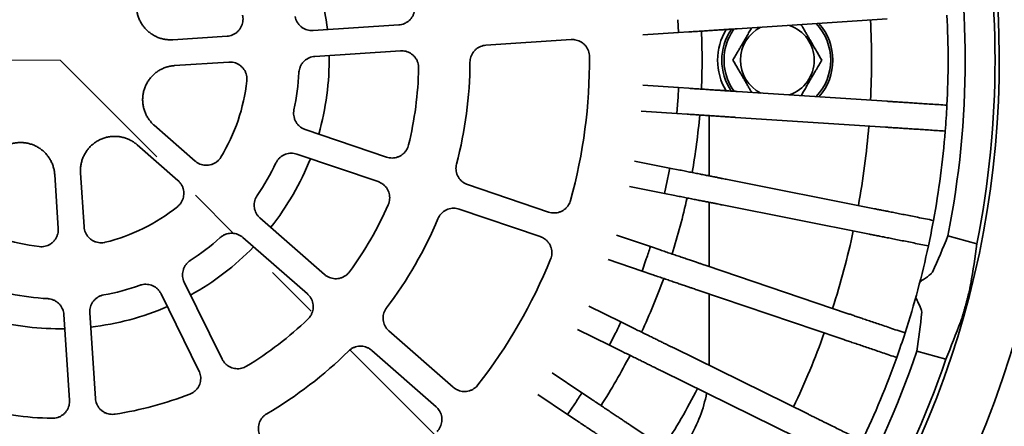
# Model space of a CAD drawing. Units: inches. Extents: x 0.1 to 8.4, y 0.1 to 15.7.
# Drawn here: x 3.9 to 5.7, y 12.8 to 13.6 of the extents above; entities that cross this region are included whole.
import ezdxf

# ---------------------------------------------------------------- set-up
doc = ezdxf.new("R2010")
doc.units = ezdxf.units.IN
doc.header["$MEASUREMENT"] = 0
doc.linetypes.add('PHANTOM', pattern=[0.5, 0.25, -0.05, 0.05, -0.05, 0.05, -0.05])

msp = doc.modelspace()

# ---------------------------------------------------------------- linework, layer by layer
at = {"color": 7, "linetype": 'Continuous', "lineweight": 35}
for p, q in [((5.50813558, 13.55169589), (5.23385383, 13.53371851)), ((4.45770981, 13.53044927), (4.61443667, 13.54072169)), ((5.12513474, 13.55039365), (5.12643961, 13.52667821)), ((4.20097445, 13.51362194), (4.30015764, 13.52012275)), ((5.06111283, 13.52239647), (5.12643961, 13.52667821)), ((5.12643961, 13.52667821), (5.14532055, 13.52791573)), ((4.93018248, 13.51381484), (4.77394403, 13.50357443)), ((4.61754332, 13.49332339), (4.46081646, 13.48305097)), ((4.30326429, 13.47272445), (4.2040811, 13.46622364)), ((5.12643961, 13.42593012), (5.06111283, 13.43021186)), ((5.14532055, 13.42469259), (5.12643961, 13.42593012)), ((5.50813558, 13.40091244), (5.23385383, 13.41888982)), ((5.12513474, 13.40221468), (5.12333296, 13.37853182)), ((5.05800618, 13.38281356), (5.12333296, 13.37853182)), ((5.12333296, 13.37853182), (5.1422139, 13.3772943)), ((5.18224768, 13.37467034), (5.18224768, 13.26431102)), ((5.50502893, 13.35351414), (5.23074718, 13.37149152)), ((4.16695968, 13.35686747), (4.24168955, 13.29133113)), ((4.44318935, 13.34915978), (4.59191717, 13.29867348)), ((4.21037063, 13.25561874), (4.13564075, 13.32115508)), ((4.5766488, 13.2536943), (4.42792097, 13.3041806)), ((5.11018269, 13.27864564), (5.04597368, 13.2914176)), ((3.99116797, 13.16778756), (3.98466716, 13.26697075)), ((4.03206546, 13.2700774), (4.03856627, 13.1708942)), ((5.12874058, 13.27495424), (5.11018269, 13.27864564)), ((4.7403355, 13.24829225), (4.88859983, 13.19796329)), ((5.03670688, 13.2448303), (5.1009159, 13.23205834)), ((5.10579351, 13.25530341), (5.1009159, 13.23205834)), ((5.48534774, 13.20402067), (5.21575902, 13.2576452)), ((5.1009159, 13.23205834), (5.11947378, 13.22836694)), ((5.18224768, 13.21588044), (5.18224768, 13.09828328)), ((5.47608095, 13.15743337), (5.20649223, 13.2110579)), ((4.87333146, 13.15298411), (4.72506712, 13.20331307)), ((4.36039771, 13.18722687), (4.47848404, 13.08366794)), ((5.07484038, 13.13474315), (5.01284775, 13.15578681)), ((4.44716511, 13.04795555), (4.32907878, 13.15151448)), ((5.67231439, 13.14003485), (5.61937847, 13.15421899)), ((5.09275767, 13.12866105), (5.07484038, 13.13474315)), ((4.99757938, 13.11080763), (5.059572, 13.08976397)), ((5.06744197, 13.11217352), (5.059572, 13.08976397)), ((5.059572, 13.08976397), (5.0774893, 13.08368186)), ((5.43705532, 13.01178774), (5.17677238, 13.10014189)), ((5.58968176, 13.08584298), (5.59122073, 13.08801921)), ((4.22193917, 13.06930336), (4.29140642, 12.92843771)), ((4.24880497, 12.907429), (4.17933771, 13.04829465)), ((5.42178695, 12.96680856), (5.16150401, 13.05516271)), ((5.18224768, 13.04812118), (5.18224768, 12.91717487)), ((4.04889278, 13.01334204), (4.0591652, 12.85661517)), ((5.02101737, 12.99668486), (4.96230185, 13.02564015)), ((5.57147637, 13.01433228), (5.57123171, 13.01698643)), ((4.0117669, 12.85350853), (4.00149448, 13.01023539)), ((5.03798751, 12.98831612), (5.02101737, 12.99668486)), ((3.99474768, 12.98411666), (4.00319543, 12.98418917)), ((4.59632462, 12.98032452), (4.71404295, 12.87708832)), ((4.94129314, 12.9830387), (5.00000866, 12.95408341)), ((5.01073633, 12.97527401), (5.00000866, 12.95408341)), ((4.68272402, 12.84137593), (4.5650057, 12.94461213)), ((5.00000866, 12.95408341), (5.0169788, 12.94571466)), ((5.36408462, 12.82750282), (5.11756097, 12.94907483)), ((5.61569773, 12.92873858), (5.5627618, 12.94292271)), ((4.94963461, 12.866833), (4.89520084, 12.90320448)), ((5.34307591, 12.78490136), (5.09655225, 12.90647338)), ((4.96536723, 12.8563208), (4.94963461, 12.866833)), ((4.86881125, 12.86370968), (4.92324503, 12.82733819)), ((4.93664685, 12.84694726), (4.92324503, 12.82733819)), ((4.92324503, 12.82733819), (4.93897764, 12.81682599)), ((5.26768418, 12.65431907), (5.03913791, 12.80702881))]:
    msp.add_line(p, q, dxfattribs=at)
at = {"color": 7, "linetype": 'PHANTOM', "lineweight": 18}
for q in [(1.15120865, 13.47630416), (6.00435109, 11.46472077)]:
    msp.add_line((3.99474768, 13.47630416), q, dxfattribs=at)
at = {"color": 7, "linetype": 'Continuous', "lineweight": 35}
for radius in [1.90625, 1.8203125]:
    msp.add_circle((3.99474768, 13.47630416), radius, dxfattribs=at)
for centre, radius, start, end in [((3.99474768, 13.47630416), 2.25, 90.59684183, 269.40315817), ((3.99474768, 13.47630416), 2.25, 270.59684183, 89.40315817), ((3.99474768, 13.47630416), 2.2109375, 90.60738713, 269.39261287), ((3.99474768, 13.47630416), 2.2109375, 270.60738713, 89.39261287), ((3.99474768, 13.47630416), 1.71875, 276.38307007, 84.08000251), ((3.99474768, 13.47630416), 1.7109375, 348.66524322, 11.33475678), ((3.99474768, 13.47630416), 1.65625, 348.78643906, 11.21356094), ((3.99474768, 13.47630416), 0.4921875, 6.5166788, 23.48350781), ((3.99474768, 13.47630416), 1.625, 357.08742967, 2.91257033), ((5.30724768, 13.47630416), 0.1015625, 145.99142303, 213.9382625), ((5.30724768, 13.47630416), 0.097625, 144.18888799, 156.23135844), ((5.30724768, 13.47630416), 0.06743988, 116.72200275, 180), ((5.30724768, 13.47630416), 0.06743988, 289.22200275, 70.77799725), ((5.30724768, 13.47630416), 0.097625, 316.75420533, 43.24579467), ((5.30724768, 13.47630416), 0.1015625, 318.5618405, 41.4381595), ((3.99474768, 13.47630416), 1.48489286, 357.16645184, 2.83354816), ((3.99474768, 13.47630416), 1.17477679, 357.40840515, 2.59159485), ((5.30724768, 13.47630416), 0.109375, 149.13855401, 210.85525229), ((5.30724768, 13.47630416), 0.097625, 156.23135844, 215.76105608), ((3.99474768, 13.47630416), 0.4921875, 344.01586811, 0.98329791), ((3.99474768, 13.47630416), 0.96875, 344.61328356, 0.38671644), ((3.99474768, 13.47630416), 0.65625, 346.29855896, 358.70144104), ((3.99474768, 13.47630416), 0.75, 345.28696221, 359.71303779), ((5.30724768, 13.47630416), 0.06743988, 180, 243.27799725), ((3.99474768, 13.47630416), 0.4375, 347.98822652, 357.01177348), ((3.99474768, 13.47630416), 0.34375, 328.88685717, 353.61314283), ((3.99474768, 13.47630416), 1.1328125, 356.25, 357.45132367), ((3.99474768, 13.47630416), 1.625, 355.41257033, 357.08742967), ((3.99474768, 13.47630416), 1.17477679, 349.90840515, 355.09159485), ((3.99474768, 13.47630416), 1.48489286, 349.66645184, 355.33354816), ((3.99474768, 13.47630416), 1.625, 349.58742967, 355.41257033), ((3.99474768, 13.47630416), 0.4375, 325.48822652, 334.51177348), ((3.99474768, 13.47630416), 0.4921875, 321.5167719, 338.48390662), ((3.99474768, 13.47630416), 1.1328125, 348.75, 349.95132367), ((3.99474768, 13.47630416), 0.65625, 323.79855896, 336.20144104), ((3.99474768, 13.47630416), 1.17477679, 342.40840515, 347.59159485), ((3.99474768, 13.47630416), 0.34375, 283.88685717, 308.61314283), ((3.99474768, 13.47630416), 0.34375, 238.88685717, 263.61314283), ((3.99474768, 13.47630416), 0.75, 322.78696221, 337.21303779), ((3.99474768, 13.47630416), 1.625, 347.91257033, 349.58742967), ((3.99474768, 13.47630416), 1.48489286, 342.16645184, 347.83354816), ((3.99474768, 13.47630416), 0.4375, 302.98822652, 312.01177348), ((3.99474768, 13.47630416), 0.4921875, 299.01630279, 315.98324015), ((3.99474768, 13.47630416), 1.1328125, 341.25, 342.45132367), ((3.99474768, 13.47630416), 1.625, 342.08742967, 347.91257033), ((3.99474768, 13.47630416), 0.96875, 322.11328356, 337.88671644), ((3.99474768, 13.47630416), 1.17477679, 334.90840515, 340.09159485), ((3.99474768, 13.47630416), 0.4375, 257.98822652, 267.01177348), ((3.99474768, 13.47630416), 0.4375, 280.48822652, 289.51177348), ((3.99474768, 13.47630416), 0.4921875, 276.51654039, 293.48384653), ((3.99474768, 13.47630416), 0.4921875, 254.01628048, 270), ((3.99474768, 13.47630416), 0.65625, 301.29855896, 313.70144104), ((3.99474768, 13.47630416), 1.1328125, 333.75, 334.95132367), ((3.99474768, 13.47630416), 1.48489286, 334.66645184, 340.33354816), ((3.99474768, 13.47630416), 1.625, 340.41257033, 342.08742967), ((3.99474768, 13.47630416), 0.75, 300.28696221, 314.71303779), ((3.99474768, 13.47630416), 1.65625, 318.78643906, 341.21356094), ((3.99474768, 13.47630416), 1.17477679, 327.40840515, 332.59159485), ((3.99474768, 13.47630416), 1.7109375, 318.66524322, 341.33475678), ((3.99474768, 13.47630416), 1.625, 334.58742967, 340.41257033), ((3.99474768, 13.47630416), 1.1328125, 326.25, 327.45132367), ((3.99474768, 13.47630416), 1.3125, 327.28683736, 332.71316264), ((4.93224768, 12.91293678), 0.25, 328.99728087, 349.26512949), ((3.99474768, 13.47630416), 0.65625, 278.79855896, 291.20144104), ((3.99474768, 13.47630416), 0.65625, 256.29855896, 268.70144104)]:
    msp.add_arc(centre, radius, start, end, dxfattribs=at)
for centre, major_axis, ratio, start_param, end_param in [((4.07624454, 13.78045457), (0.43855313, 1.63670256), 0.9825816834, 4.5483336567, 4.590807846), ((3.96329159, 13.35890842), (0.44702866, 1.66833366), 0.9975211658, 4.8035184471, 4.846483091), ((3.91325083, 13.17215376), (0.43855313, 1.63670256), 0.9825816834, 4.8339701147, 4.8764443041), ((4.02620378, 13.59369991), (0.44702866, 1.66833366), 0.9975211658, 4.5782948698, 4.6212595136)]:
    msp.add_ellipse(centre, major_axis=major_axis, ratio=ratio, start_param=start_param, end_param=end_param, dxfattribs=at)
for points, knots in [([(4.14989677, 13.61719724), (4.14841224, 13.6153863), (4.14543847, 13.61175867), (4.14178617, 13.60573176), (4.13877714, 13.5993701), (4.13653159, 13.59269508), (4.13503694, 13.58581505), (4.13431544, 13.5788104), (4.13440358, 13.57176976), (4.13527181, 13.56478364), (4.13690936, 13.55793707), (4.13932232, 13.5513252), (4.14245216, 13.54502364), (4.14626122, 13.53910767), (4.15072386, 13.53366909), (4.1557601, 13.52875983), (4.16131029, 13.52443799), (4.16732035, 13.52078154), (4.17369786, 13.51781496), (4.18033476, 13.51557953), (4.18714867, 13.51413734), (4.19405062, 13.5133955), (4.19866888, 13.51354654), (4.20097445, 13.51362194)], [0, 0, 0, 0, 0.04768980612, 0.09553159755, 0.14322134426, 0.19091627468, 0.23876333226, 0.28645812948, 0.33413822798, 0.38197049811, 0.42965046355, 0.47730109323, 0.5251037742, 0.57275440532, 0.62038893683, 0.66817533232, 0.71580999752, 0.76345926993, 0.8112603605, 0.85890976476, 0.90589138488, 0.95301832447, 1, 1, 1, 1]), ([(4.61443667, 13.54072169), (4.61618403, 13.54092395), (4.61967874, 13.54132847), (4.62470288, 13.54302774), (4.62937513, 13.54549936), (4.63357409, 13.54872326), (4.63715961, 13.55261468), (4.64005449, 13.55704347), (4.64215194, 13.561903), (4.64336987, 13.56689505), (4.64379649, 13.57187861), (4.64344888, 13.57508274), (4.64327508, 13.57668481)], [0, 0, 0, 0, 0.1017033581, 0.2034066702, 0.3051375193, 0.4068682294, 0.5085840272, 0.6102996548, 0.7119815796, 0.8136633721, 0.9068317031, 1, 1, 1, 1]), ([(4.30015764, 13.52012275), (4.30190503, 13.52032502), (4.3053998, 13.52072955), (4.31042399, 13.52242886), (4.31509625, 13.52490052), (4.3192953, 13.52812449), (4.32288054, 13.53201595), (4.32577653, 13.53644504), (4.32786993, 13.54130417), (4.32913774, 13.54644156), (4.32949811, 13.55171656), (4.32912009, 13.55586446), (4.32859043, 13.55819096), (4.32845041, 13.55880601)], [0, 0, 0, 0, 0.0965369904, 0.1930739505, 0.2896369308, 0.3861997921, 0.48275054, 0.579301136, 0.6758222972, 0.7723433315, 0.8688337311, 0.9653240721, 1, 1, 1, 1]), ([(4.42493808, 13.55594381), (4.42534368, 13.55423327), (4.42615487, 13.55081218), (4.42842967, 13.5460249), (4.431429, 13.54167745), (4.43511903, 13.53788691), (4.43939919, 13.53478382), (4.44413351, 13.53242317), (4.44920054, 13.53092074), (4.45378442, 13.53031352), (4.45662472, 13.53041174), (4.45770981, 13.53044927)], [0, 0, 0, 0, 0.1159859221, 0.2319719282, 0.3479842541, 0.4639967859, 0.5800327853, 0.6960690051, 0.8121523464, 0.9282358198, 1, 1, 1, 1]), ([(5.23385383, 13.53371851), (5.23260996, 13.53363699), (5.23011826, 13.53347367), (5.22501848, 13.53313941), (5.21900533, 13.53274529), (5.21201728, 13.53228727), (5.20420459, 13.5317752), (5.19565357, 13.53121474), (5.18645173, 13.53061162), (5.17673837, 13.52997497), (5.16656131, 13.52930793), (5.15604581, 13.52861871), (5.14889564, 13.52815006), (5.14532055, 13.52791573)], [0, 0, 0, 0, 0.0904876049, 0.181263821, 0.2717514943, 0.3622385326, 0.453014081, 0.5435012003, 0.6339998456, 0.7247870062, 0.8152857097, 0.907642852, 1, 1, 1, 1]), ([(5.26020308, 13.53544553), (5.25953557, 13.53428936), (5.25739087, 13.53057464), (5.25361613, 13.52403659), (5.24940387, 13.51674074), (5.24564685, 13.5102334), (5.24235644, 13.50453424), (5.23906366, 13.49883097), (5.23519094, 13.49212322), (5.23081158, 13.48453795), (5.22764722, 13.47905713), (5.2260578, 13.47630416)], [0, 0, 0, 0, 0.06059728189, 0.19469465277, 0.32870120734, 0.42076305795, 0.51282773195, 0.60794023117, 0.70307643702, 0.85085817368, 1, 1, 1, 1]), ([(5.38843756, 13.47630416), (5.3870591, 13.47869174), (5.3843028, 13.48346579), (5.37994664, 13.49101088), (5.37540641, 13.49887478), (5.37118774, 13.50618173), (5.36743185, 13.51268713), (5.36414139, 13.51838638), (5.36084779, 13.52409105), (5.35697899, 13.53079202), (5.35362847, 13.53659528), (5.35145483, 13.54036015), (5.35086162, 13.54138761)], [0, 0, 0, 0, 0.1172441856, 0.2344347125, 0.3558213654, 0.4771258102, 0.5604613732, 0.6437994921, 0.7298965412, 0.8160150499, 0.9497889655, 1, 1, 1, 1]), ([(4.77394403, 13.50357443), (4.77219675, 13.50337218), (4.76870218, 13.50296768), (4.76367814, 13.50126851), (4.75900602, 13.49879701), (4.75480681, 13.49557324), (4.75122247, 13.49168205), (4.7483234, 13.48725349), (4.74624176, 13.48239495), (4.74497641, 13.47744136), (4.74481461, 13.47411642), (4.74473827, 13.47254785)], [0, 0, 0, 0, 0.1124493356, 0.2248985917, 0.3373785637, 0.4498583503, 0.5623169192, 0.6747752784, 0.7871902444, 0.8996050765, 1, 1, 1, 1]), ([(4.96347562, 13.48284267), (4.96337631, 13.4845979), (4.96317771, 13.48810838), (4.96177771, 13.49322065), (4.95958716, 13.49802709), (4.95661885, 13.50240598), (4.95294902, 13.50621268), (4.94870174, 13.50936334), (4.94397741, 13.51174442), (4.9392094, 13.51321284), (4.93456669, 13.51392127), (4.93164388, 13.51385032), (4.93018248, 13.51381484)], [0, 0, 0, 0, 0.1034390228, 0.2068781012, 0.3103421465, 0.4138063369, 0.5172865665, 0.6207669725, 0.7242824624, 0.8277980864, 0.9138990332, 1, 1, 1, 1]), ([(4.46081646, 13.48305097), (4.4590692, 13.48284872), (4.45557467, 13.48244423), (4.45055069, 13.48074509), (4.44587858, 13.47827363), (4.44167944, 13.47504992), (4.43809495, 13.4711588), (4.43519651, 13.46673042), (4.43311259, 13.46187188), (4.43197662, 13.45739692), (4.43174204, 13.45457173), (4.4316528, 13.45349696)], [0, 0, 0, 0, 0.1160927728, 0.2321854539, 0.3483099386, 0.4644342205, 0.5805349585, 0.6966354731, 0.8126890501, 0.9287424965, 1, 1, 1, 1]), ([(4.65082914, 13.4614321), (4.6507815, 13.46318952), (4.65068622, 13.46670437), (4.64943715, 13.47185566), (4.64738884, 13.47672449), (4.64455055, 13.48118879), (4.64099418, 13.48510178), (4.63684141, 13.48837593), (4.63218891, 13.490895), (4.62732177, 13.49255192), (4.62238834, 13.49341953), (4.61915833, 13.49335543), (4.61754332, 13.49332339)], [0, 0, 0, 0, 0.1016093549, 0.2032187621, 0.3048520923, 0.4064855598, 0.5081341441, 0.6097828982, 0.7114650885, 0.8131474121, 0.9065736913, 1, 1, 1, 1]), ([(4.2040811, 13.46622364), (4.20175095, 13.46599285), (4.19708323, 13.46553052), (4.19023925, 13.46385153), (4.18361331, 13.46148099), (4.17730556, 13.45834901), (4.17138372, 13.45454105), (4.16592045, 13.45009826), (4.16100422, 13.44505752), (4.15667815, 13.43950371), (4.15299473, 13.43350457), (4.15002557, 13.4271231), (4.14778274, 13.42045412), (4.14629285, 13.4135775), (4.14560266, 13.40657629), (4.14569236, 13.39954377), (4.14656084, 13.39256317), (4.148225, 13.3857279), (4.15063681, 13.37912059), (4.15374908, 13.37284679), (4.15754749, 13.36700865), (4.16190348, 13.36160343), (4.16527602, 13.3584445), (4.16695968, 13.35686747)], [0, 0, 0, 0, 0.04768796885, 0.0955279053, 0.14321581474, 0.19091074576, 0.23875780394, 0.28645260176, 0.33413270128, 0.38196497245, 0.42964493891, 0.47729556964, 0.52509825167, 0.57274888384, 0.62038341537, 0.66816981088, 0.71580447609, 0.76345374744, 0.81125483695, 0.85890424017, 0.90588769609, 0.95301648866, 1, 1, 1, 1]), ([(4.33636418, 13.43806508), (4.3364726, 13.43981986), (4.33668943, 13.44332943), (4.33590207, 13.44857138), (4.33429354, 13.4536028), (4.33186222, 13.45830139), (4.32866674, 13.4625141), (4.32482062, 13.46614469), (4.32040969, 13.46906225), (4.3155778, 13.4712176), (4.31044945, 13.47250444), (4.30629228, 13.47286605), (4.30390146, 13.47275425), (4.30326429, 13.47272445)], [0, 0, 0, 0, 0.0964495052, 0.192899054, 0.2893698527, 0.3858407683, 0.4823244196, 0.5788082218, 0.6753210232, 0.7718339537, 0.8683778409, 0.9649217779, 1, 1, 1, 1]), ([(5.2260578, 13.47630416), (5.22743626, 13.47391659), (5.23019256, 13.46914255), (5.23454873, 13.46159744), (5.23908892, 13.4537336), (5.2433077, 13.44642645), (5.2470633, 13.43992157), (5.2503548, 13.43422052), (5.25364438, 13.42852281), (5.25696597, 13.42276964), (5.25911114, 13.41905411), (5.26020308, 13.4171628)], [0, 0, 0, 0, 0.1295085687, 0.2589578657, 0.3930422265, 0.5270357798, 0.6190886986, 0.7111444405, 0.806247712, 0.9013746877, 1, 1, 1, 1]), ([(5.35086162, 13.41122072), (5.35124207, 13.41187967), (5.35300557, 13.41493415), (5.35633858, 13.42070709), (5.36087238, 13.42855987), (5.3650927, 13.43586968), (5.36884824, 13.44237446), (5.372139, 13.44807422), (5.37543168, 13.45377732), (5.37930443, 13.46048512), (5.38368378, 13.46807037), (5.38684814, 13.4735512), (5.38843756, 13.47630416)], [0, 0, 0, 0, 0.0322432975, 0.1494588766, 0.2708714788, 0.3922018553, 0.4755552332, 0.5589111675, 0.6450266219, 0.7311635405, 0.8649660534, 1, 1, 1, 1]), ([(5.14532055, 13.42469259), (5.1488244, 13.42446294), (5.15584327, 13.4240029), (5.1662324, 13.42332196), (5.17636275, 13.42265798), (5.18609161, 13.42202032), (5.19530938, 13.42141615), (5.20390528, 13.42085275), (5.21174129, 13.42033915), (5.2187528, 13.41987959), (5.22486374, 13.41947906), (5.23004795, 13.41913927), (5.2325852, 13.41897297), (5.23385383, 13.41888982)], [0, 0, 0, 0, 0.0905175721, 0.1813237602, 0.2718413053, 0.362359224, 0.4531658065, 0.5436836561, 0.6341940708, 0.7249931734, 0.8155035071, 0.9077517634, 1, 1, 1, 1]), ([(5.50813558, 13.40091244), (5.51045062, 13.40076071), (5.51508271, 13.4004571), (5.52305427, 13.39993462), (5.53175403, 13.39936441), (5.54133254, 13.3987366), (5.55178759, 13.39805134), (5.56312998, 13.39730792), (5.57522866, 13.39651493), (5.58831725, 13.39565706), (5.60236647, 13.39473622), (5.61255106, 13.39406869), (5.61764856, 13.39373458)], [0, 0, 0, 0, 0.0971305941, 0.1943451985, 0.2915598074, 0.3886904073, 0.4886414972, 0.5886841316, 0.6887267711, 0.7886778681, 0.8942309903, 1, 1, 1, 1]), ([(4.42266856, 13.38525487), (4.42238868, 13.38351927), (4.42182892, 13.38004808), (4.42209858, 13.3747546), (4.42320596, 13.36959025), (4.42516457, 13.36467616), (4.42793145, 13.36017135), (4.43140205, 13.35617868), (4.43550844, 13.35285158), (4.43951097, 13.35053648), (4.44217257, 13.34954033), (4.44318935, 13.34915978)], [0, 0, 0, 0, 0.1159886828, 0.2319774496, 0.3479897778, 0.4640023117, 0.5800383137, 0.6960745361, 0.8121578801, 0.9282413562, 1, 1, 1, 1]), ([(5.23074718, 13.37149152), (5.22950331, 13.37157305), (5.22701161, 13.37173636), (5.22191183, 13.37207062), (5.21589868, 13.37246474), (5.20891063, 13.37292276), (5.20109794, 13.37343483), (5.19254692, 13.3739953), (5.18334508, 13.37459842), (5.17363172, 13.37523506), (5.16345466, 13.3759021), (5.15293916, 13.37659132), (5.14578899, 13.37705997), (5.1422139, 13.3772943)], [0, 0, 0, 0, 0.0904876049, 0.181263821, 0.2717514943, 0.3622385326, 0.453014081, 0.5435012003, 0.6339998456, 0.7247870062, 0.8152857097, 0.907642852, 1, 1, 1, 1]), ([(5.61454191, 13.34633628), (5.60985548, 13.34664345), (5.60047856, 13.34725804), (5.58723007, 13.3481264), (5.57460762, 13.34895371), (5.56257999, 13.34974205), (5.55117799, 13.35048937), (5.54044492, 13.35119286), (5.53050293, 13.35184449), (5.52122883, 13.35245234), (5.51260555, 13.35301754), (5.50755619, 13.3533485), (5.50502893, 13.35351414)], [0, 0, 0, 0, 0.0971379729, 0.1943599582, 0.2915819392, 0.3887199061, 0.4886787451, 0.5887291529, 0.6887795556, 0.7887383876, 0.8942613183, 1, 1, 1, 1]), ([(4.13564075, 13.32115508), (4.13382982, 13.3226396), (4.13020218, 13.32561338), (4.12417527, 13.32926567), (4.11781361, 13.33227471), (4.11113859, 13.33452026), (4.10425857, 13.33601491), (4.09725391, 13.3367364), (4.09021327, 13.33664827), (4.08322716, 13.33578004), (4.07638058, 13.33414249), (4.06976872, 13.33172953), (4.06346716, 13.32859969), (4.05755119, 13.32479062), (4.05211261, 13.32032798), (4.04720335, 13.31529175), (4.0428815, 13.30974155), (4.03922506, 13.3037315), (4.03625848, 13.29735399), (4.03402305, 13.29071709), (4.03258086, 13.28390317), (4.03183902, 13.27700122), (4.03199006, 13.27238296), (4.03206546, 13.2700774)], [0, 0, 0, 0, 0.0476898061, 0.0955315976, 0.1432213443, 0.1909162747, 0.2387633323, 0.2864581295, 0.334138228, 0.3819704981, 0.4296504636, 0.4773010932, 0.5251037742, 0.5727544053, 0.6203889368, 0.6681753323, 0.7158099975, 0.7634592699, 0.8112603605, 0.8589097648, 0.9058913849, 0.9530183245, 1, 1, 1, 1]), ([(3.98466716, 13.26697075), (3.98443636, 13.2693009), (3.98397404, 13.27396862), (3.98229504, 13.2808126), (3.97992451, 13.28743853), (3.97679252, 13.29374629), (3.97298457, 13.29966813), (3.96854177, 13.3051314), (3.96350103, 13.31004763), (3.95794722, 13.3143737), (3.95194809, 13.31805711), (3.94556662, 13.32102627), (3.93889764, 13.3232691), (3.93202102, 13.324759), (3.92501981, 13.32544919), (3.91798728, 13.32535949), (3.91100668, 13.32449101), (3.90417142, 13.32282684), (3.89756411, 13.32041504), (3.8912903, 13.31730277), (3.88545216, 13.31350435), (3.88004695, 13.30914836), (3.87688802, 13.30577583), (3.87531099, 13.30409217)], [0, 0, 0, 0, 0.0476879688, 0.0955279053, 0.1432158147, 0.1909107458, 0.2387578039, 0.2864526018, 0.3341327013, 0.3819649724, 0.4296449389, 0.4772955696, 0.5250982517, 0.5727488838, 0.6203834154, 0.6681698109, 0.7158044761, 0.7634537474, 0.811254837, 0.8589042402, 0.9058876961, 0.9530164887, 1, 1, 1, 1]), ([(4.59191717, 13.29867348), (4.59360903, 13.29819164), (4.59699274, 13.29722795), (4.60228495, 13.29687529), (4.60754749, 13.29737089), (4.61266053, 13.29874262), (4.61746225, 13.30096581), (4.62183153, 13.30394974), (4.62562891, 13.30763679), (4.62866436, 13.31178273), (4.63096545, 13.31622353), (4.63187041, 13.31931657), (4.63232288, 13.3208631)], [0, 0, 0, 0, 0.1017096441, 0.2034192423, 0.3051500914, 0.4068808013, 0.5085965981, 0.6103122248, 0.7119941481, 0.8136759392, 0.9068379866, 1, 1, 1, 1]), ([(4.24168955, 13.29133113), (4.24306828, 13.29023849), (4.24582573, 13.2880532), (4.25058026, 13.28570213), (4.25563194, 13.28414616), (4.26088083, 13.28345681), (4.26616764, 13.28367348), (4.27134723, 13.28475768), (4.27626336, 13.28671348), (4.28079245, 13.2894498), (4.28477717, 13.29292507), (4.28744261, 13.29612524), (4.28871301, 13.29814463), (4.28904875, 13.29867832)], [0, 0, 0, 0, 0.096544442, 0.1930888537, 0.2896518379, 0.3862147033, 0.482765454, 0.579316053, 0.6758372164, 0.7723582531, 0.8688486554, 0.9653389991, 1, 1, 1, 1]), ([(4.42792097, 13.3041806), (4.42622921, 13.30466242), (4.42284569, 13.30562606), (4.41755368, 13.30597879), (4.41229133, 13.30548328), (4.40717819, 13.3041118), (4.40237753, 13.30188849), (4.39800512, 13.29890629), (4.39422062, 13.29521499), (4.39145884, 13.2915155), (4.39016108, 13.28899532), (4.38966744, 13.28803671)], [0, 0, 0, 0, 0.11609995132, 0.23219981085, 0.34832429807, 0.4644485825, 0.58054932203, 0.69664983809, 0.81270341622, 0.92875686384, 1, 1, 1, 1]), ([(4.72015517, 13.28582063), (4.7197938, 13.28410012), (4.71907107, 13.2806591), (4.71909098, 13.27535869), (4.71995381, 13.2701478), (4.72167871, 13.26514675), (4.72423036, 13.26051668), (4.72750886, 13.25636434), (4.73145447, 13.25284968), (4.73575624, 13.25007395), (4.73886512, 13.24886435), (4.7403355, 13.24829225)], [0, 0, 0, 0, 0.1123490943, 0.2246982635, 0.3370697478, 0.449441419, 0.5618342002, 0.6742271895, 0.7866636969, 0.8991003383, 1, 1, 1, 1]), ([(5.12874058, 13.27495424), (5.13218447, 13.27426921), (5.13908325, 13.27289696), (5.14929462, 13.27086579), (5.15925164, 13.26888522), (5.16881403, 13.26698314), (5.17787408, 13.26518098), (5.18632291, 13.26350041), (5.19402484, 13.2619684), (5.20091638, 13.26059758), (5.20692276, 13.25940284), (5.21201827, 13.25838928), (5.21451211, 13.25789323), (5.21575902, 13.2576452)], [0, 0, 0, 0, 0.0905175721, 0.18132376016, 0.27184130527, 0.36235922404, 0.45316580651, 0.5436836561, 0.63419407079, 0.72499317344, 0.81550350709, 0.90775176338, 1, 1, 1, 1]), ([(4.20926791, 13.2077057), (4.21058544, 13.20886991), (4.2132205, 13.21119832), (4.21637041, 13.21546182), (4.21879072, 13.22015707), (4.22039387, 13.2251987), (4.22111309, 13.23043709), (4.22096062, 13.23572391), (4.21990458, 13.24090592), (4.21801191, 13.24584663), (4.2152955, 13.25038282), (4.21261168, 13.25357794), (4.21084215, 13.25518935), (4.21037063, 13.25561874)], [0, 0, 0, 0, 0.09645315331, 0.19290635024, 0.28937715181, 0.38584807029, 0.48233172484, 0.57881553034, 0.67532833532, 0.77184126936, 0.86838516004, 0.96492910041, 1, 1, 1, 1]), ([(4.59519662, 13.21149267), (4.59582517, 13.21313462), (4.59708227, 13.21641854), (4.59789955, 13.22165589), (4.5978703, 13.22693804), (4.59695639, 13.23214867), (4.59516808, 13.23712474), (4.59258432, 13.2417388), (4.58924991, 13.2458465), (4.58538734, 13.24923976), (4.58116157, 13.25192912), (4.57815306, 13.25310591), (4.5766488, 13.2536943)], [0, 0, 0, 0, 0.1016142069, 0.203228466, 0.3048617975, 0.4064952664, 0.5081438527, 0.6097926088, 0.7114748015, 0.8131571274, 0.906578549, 1, 1, 1, 1]), ([(4.35525196, 13.22842735), (4.35432918, 13.22693094), (4.35248363, 13.22393811), (4.35070703, 13.21894427), (4.34975385, 13.21374921), (4.34968286, 13.20845965), (4.35051526, 13.20323892), (4.35219379, 13.19822205), (4.35471442, 13.19357678), (4.3575263, 13.1899063), (4.35960403, 13.18796749), (4.36039771, 13.18722687)], [0, 0, 0, 0, 0.11599169, 0.231983464, 0.3479957945, 0.4640083308, 0.5800443357, 0.6960805609, 0.8121639078, 0.9282473869, 1, 1, 1, 1]), ([(5.20649223, 13.2110579), (5.20526965, 13.21130108), (5.20282058, 13.21178823), (5.19780806, 13.21278529), (5.1918978, 13.21396091), (5.18502932, 13.21532714), (5.17735031, 13.21685459), (5.16894559, 13.21852639), (5.1599012, 13.22032543), (5.15035404, 13.22222448), (5.14035111, 13.22421418), (5.13001554, 13.22627006), (5.1229877, 13.22766798), (5.11947378, 13.22836694)], [0, 0, 0, 0, 0.0904876049, 0.181263821, 0.2717514943, 0.3622385326, 0.453014081, 0.5435012003, 0.6339998456, 0.7247870062, 0.8152857097, 0.907642852, 1, 1, 1, 1]), ([(4.88859983, 13.19796329), (4.89029168, 13.19748145), (4.89367537, 13.19651777), (4.89896755, 13.1961651), (4.90423008, 13.19666069), (4.90934311, 13.1980324), (4.9141448, 13.20025556), (4.9185141, 13.20323948), (4.92231126, 13.20692629), (4.92525682, 13.21094906), (4.92744211, 13.21509757), (4.92833052, 13.21787467), (4.92877472, 13.21926322)], [0, 0, 0, 0, 0.1035418664, 0.2070836812, 0.3106471731, 0.4142105185, 0.5177579254, 0.6213051556, 0.724817108, 0.828328927, 0.9141644746, 1, 1, 1, 1]), ([(4.72506712, 13.20331307), (4.72337534, 13.2037949), (4.71999177, 13.20475855), (4.71469969, 13.20511127), (4.70943731, 13.20461572), (4.70432409, 13.20324421), (4.69952355, 13.20102079), (4.69515048, 13.19803866), (4.69136809, 13.19434649), (4.68830363, 13.19025431), (4.68688185, 13.18724458), (4.68621116, 13.18582481)], [0, 0, 0, 0, 0.1124562864, 0.2249124931, 0.3373924653, 0.449872252, 0.56233082, 0.6747891783, 0.7872041431, 0.8996189739, 1, 1, 1, 1]), ([(5.48534774, 13.20402067), (5.48762317, 13.20356806), (5.492176, 13.20266244), (5.50001117, 13.20110393), (5.50856207, 13.19940305), (5.51797669, 13.19753037), (5.52825286, 13.19548631), (5.53940117, 13.19326877), (5.55129284, 13.19090337), (5.56415748, 13.18834444), (5.57796632, 13.18559769), (5.58797665, 13.18360651), (5.59298692, 13.1826099)], [0, 0, 0, 0, 0.0971305941, 0.1943451985, 0.2915598074, 0.3886904073, 0.4886414972, 0.5886841316, 0.6887267711, 0.7886778681, 0.8942309903, 1, 1, 1, 1]), ([(3.9565086, 13.13468766), (3.95826338, 13.13457925), (3.96177295, 13.13436241), (3.9670149, 13.13514977), (3.97204632, 13.13675831), (3.97674491, 13.13918962), (3.98095762, 13.14238511), (3.9845882, 13.14623122), (3.98750576, 13.15064215), (3.98966112, 13.15547405), (3.99094796, 13.1606024), (3.99130957, 13.16475956), (3.99119776, 13.16715039), (3.99116797, 13.16778756)], [0, 0, 0, 0, 0.0964495052, 0.192899054, 0.2893698527, 0.3858407683, 0.4823244196, 0.5788082218, 0.6753210232, 0.7718339537, 0.8683778409, 0.9649217779, 1, 1, 1, 1]), ([(4.03856627, 13.1708942), (4.03876853, 13.16914682), (4.03917307, 13.16565204), (4.04087238, 13.16062785), (4.04334404, 13.1559556), (4.04656801, 13.15175655), (4.05045946, 13.14817131), (4.05488856, 13.14527531), (4.05974769, 13.14318192), (4.06488508, 13.14191411), (4.07016008, 13.14155373), (4.07430798, 13.14193176), (4.07663448, 13.14246142), (4.07724953, 13.14260144)], [0, 0, 0, 0, 0.09653699045, 0.19307395053, 0.28963693077, 0.38619979215, 0.48275054, 0.57930113603, 0.67582229719, 0.77234333151, 0.86883373114, 0.96532407207, 1, 1, 1, 1]), ([(4.32907878, 13.15151448), (4.32770016, 13.15260705), (4.32494292, 13.15479219), (4.32018866, 13.15714324), (4.31513722, 13.15869924), (4.30988846, 13.15938885), (4.30460241, 13.15917188), (4.29942159, 13.15808992), (4.29451258, 13.15612783), (4.29054536, 13.15376684), (4.28838199, 13.15193517), (4.28755912, 13.15123847)], [0, 0, 0, 0, 0.116101733, 0.2322033742, 0.3483278621, 0.4644521471, 0.580552887, 0.6966534035, 0.8127069819, 0.9287604298, 1, 1, 1, 1]), ([(5.58372013, 13.1360226), (5.57911389, 13.13693884), (5.56989741, 13.13877211), (5.5568756, 13.14136231), (5.54446913, 13.14383011), (5.5326473, 13.14618162), (5.52144039, 13.14841081), (5.51089097, 13.15050922), (5.50111908, 13.15245297), (5.49200367, 13.15426614), (5.48352793, 13.15595207), (5.47856497, 13.15693927), (5.47608095, 13.15743337)], [0, 0, 0, 0, 0.0971379729, 0.1943599582, 0.2915819392, 0.3887199061, 0.4886787451, 0.5887291529, 0.6887795556, 0.7887383876, 0.8942613183, 1, 1, 1, 1]), ([(4.89223777, 13.11162882), (4.89281775, 13.11328854), (4.89397772, 13.11660797), (4.89464062, 13.12186704), (4.89445606, 13.12714599), (4.89338934, 13.13232746), (4.89145553, 13.13724875), (4.88873719, 13.14178489), (4.8852836, 13.14579259), (4.88144049, 13.14897375), (4.87742242, 13.15140478), (4.87469511, 13.15245767), (4.87333146, 13.15298411)], [0, 0, 0, 0, 0.1034444119, 0.2068888795, 0.3103529271, 0.4138171197, 0.5172973523, 0.6207777612, 0.7242932545, 0.8278088818, 0.9139044309, 1, 1, 1, 1]), ([(5.09275767, 13.12866105), (5.09608269, 13.12753235), (5.10274333, 13.12527137), (5.11260222, 13.12192473), (5.12221554, 13.11866145), (5.13144786, 13.1155275), (5.14019517, 13.11255819), (5.14835235, 13.10978919), (5.15578843, 13.10726499), (5.16244208, 13.10500638), (5.16824113, 13.10303786), (5.17316075, 13.10136788), (5.1755685, 13.10055056), (5.17677238, 13.10014189)], [0, 0, 0, 0, 0.0905175721, 0.1813237602, 0.2718413053, 0.362359224, 0.4531658065, 0.5436836561, 0.6341940708, 0.7249931734, 0.8155035071, 0.9077517634, 1, 1, 1, 1]), ([(4.23295186, 13.10933684), (4.23152668, 13.10830747), (4.22867632, 13.10624873), (4.22512391, 13.10231492), (4.22225521, 13.09788009), (4.22016539, 13.09302034), (4.21893653, 13.08787847), (4.2185674, 13.08260115), (4.21911848, 13.07734487), (4.22031169, 13.07287772), (4.22148931, 13.07029135), (4.22193917, 13.06930336)], [0, 0, 0, 0, 0.1159909951, 0.2319820742, 0.3479944041, 0.4640069399, 0.5800429441, 0.6960791687, 0.8121625149, 0.9282459933, 1, 1, 1, 1]), ([(4.47848404, 13.08366794), (4.47986273, 13.08257532), (4.48262013, 13.08039007), (4.48737459, 13.078039), (4.49242625, 13.07648301), (4.49767502, 13.07579367), (4.50296201, 13.07601012), (4.50814059, 13.07709489), (4.51305987, 13.07904811), (4.51745081, 13.08171685), (4.5212761, 13.084939), (4.52329579, 13.08745025), (4.52430564, 13.08870588)], [0, 0, 0, 0, 0.1017112043, 0.2034223627, 0.3051532117, 0.4068839217, 0.5085997182, 0.6103153447, 0.7119972676, 0.8136790584, 0.9068395462, 1, 1, 1, 1]), ([(5.16150401, 13.05516271), (5.16032362, 13.0555634), (5.15795909, 13.05636605), (5.1531196, 13.05800884), (5.14741335, 13.05994585), (5.14078196, 13.0621969), (5.13336801, 13.0647136), (5.12525341, 13.06746813), (5.11652122, 13.07043231), (5.10730361, 13.07356127), (5.09764597, 13.0768396), (5.08766716, 13.08022694), (5.08088192, 13.08253022), (5.0774893, 13.08368186)], [0, 0, 0, 0, 0.0904876049, 0.181263821, 0.2717514943, 0.3622385326, 0.453014081, 0.5435012003, 0.6339998456, 0.7247870062, 0.8152857097, 0.907642852, 1, 1, 1, 1]), ([(5.56792787, 13.06986076), (5.56881852, 13.07045723), (5.57111129, 13.07199273), (5.57460816, 13.07438797), (5.57841628, 13.07704117), (5.58207682, 13.07966865), (5.58544221, 13.082197), (5.58805481, 13.08430547), (5.58921697, 13.08540373), (5.58968176, 13.08584298)], [0, 0, 0, 0, 0.0962970286, 0.2478959139, 0.3998104702, 0.5512133327, 0.7196471056, 0.8878751023, 1, 1, 1, 1]), ([(4.17933771, 13.04829465), (4.17848216, 13.04983161), (4.17677104, 13.05290552), (4.17327844, 13.05689695), (4.16920701, 13.06026761), (4.1646217, 13.06291337), (4.15965501, 13.06473583), (4.15445451, 13.06571886), (4.14916832, 13.06578476), (4.14459951, 13.06512169), (4.14189982, 13.06425732), (4.14087292, 13.06392853)], [0, 0, 0, 0, 0.1160999507, 0.2321998095, 0.3483242967, 0.4644485812, 0.5805493207, 0.6966498368, 0.8127034149, 0.9287568625, 1, 1, 1, 1]), ([(5.6612654, 13.0666622), (5.66108632, 13.06567636), (5.66072817, 13.06370467), (5.65987541, 13.05960448), (5.65880532, 13.05478397), (5.65752727, 13.04932045), (5.65607031, 13.04337259), (5.65447766, 13.03712313), (5.65278663, 13.03074244), (5.65104885, 13.02441443), (5.64931252, 13.01832134), (5.64762975, 13.01262181), (5.64605393, 13.00748896), (5.64472277, 13.00333251), (5.64362971, 13.00006865), (5.6430868, 12.99855999), (5.64281534, 12.99780566)], [0, 0, 0, 0, 0.0734248375, 0.1468495288, 0.2202886218, 0.2937272739, 0.3671172161, 0.440506784, 0.5138018586, 0.5870969781, 0.6603507413, 0.7336049218, 0.8069100718, 0.8802156248, 0.9401077875, 1, 1, 1, 1]), ([(4.4481512, 13.00186838), (4.44936026, 13.00314482), (4.45177838, 13.00569772), (4.4545377, 13.01022367), (4.45653206, 13.01511495), (4.45768173, 13.0202787), (4.45793379, 13.02556034), (4.45731242, 13.03081194), (4.45580376, 13.03588298), (4.45353375, 13.04049606), (4.45065883, 13.0445978), (4.44832968, 13.0468363), (4.44716511, 13.04795555)], [0, 0, 0, 0, 0.1016150466, 0.2032301455, 0.3048634772, 0.4064969464, 0.508145533, 0.6097942895, 0.7114764825, 0.8131588089, 0.9065793897, 1, 1, 1, 1]), ([(4.00149448, 13.01023539), (4.00129224, 13.01198265), (4.00088775, 13.01547717), (3.99918861, 13.02050115), (3.99671715, 13.02517326), (3.99349344, 13.02937241), (3.98960232, 13.0329569), (3.98517394, 13.03585534), (3.98031539, 13.03793926), (3.97584044, 13.03907522), (3.97301525, 13.03930981), (3.97194048, 13.03939905)], [0, 0, 0, 0, 0.1160927756, 0.2321854594, 0.348309944, 0.4644342259, 0.580534964, 0.6966354785, 0.8126890555, 0.928742502, 1, 1, 1, 1]), ([(4.07438733, 13.04611377), (4.07267678, 13.04570817), (4.0692557, 13.04489697), (4.06446841, 13.04262218), (4.06012096, 13.03962284), (4.05633042, 13.03593282), (4.05322734, 13.03165266), (4.05086669, 13.02691834), (4.04936426, 13.02185131), (4.04875704, 13.01726743), (4.04885526, 13.01442713), (4.04889278, 13.01334204)], [0, 0, 0, 0, 0.1159859221, 0.2319719282, 0.3479842541, 0.4639967859, 0.5800327853, 0.6960690051, 0.8121523464, 0.9282358198, 1, 1, 1, 1]), ([(5.57123171, 13.01698643), (5.57097884, 13.01781382), (5.57047284, 13.01946946), (5.56923938, 13.02259703), (5.56778486, 13.02601071), (5.56614749, 13.02964878), (5.56412946, 13.03397397), (5.56222554, 13.03795881), (5.56086938, 13.04071917), (5.56045222, 13.04156827)], [0, 0, 0, 0, 0.1491271356, 0.298410047, 0.4392903243, 0.5807030576, 0.7217987594, 0.9144231774, 1, 1, 1, 1]), ([(4.59204192, 13.0227189), (4.59104963, 13.02126761), (4.58906505, 13.01836504), (4.58705506, 13.01346039), (4.58585812, 13.00831592), (4.58553795, 13.00303546), (4.58612355, 12.99778137), (4.58756349, 12.99269049), (4.58986379, 12.98793346), (4.59277587, 12.98372288), (4.59518516, 12.9814157), (4.59632462, 12.98032452)], [0, 0, 0, 0, 0.1123515081, 0.224703091, 0.3370745763, 0.4494462485, 0.5618390311, 0.6742320218, 0.7866685306, 0.8991051735, 1, 1, 1, 1]), ([(5.43705532, 13.01178774), (5.43925221, 13.011042), (5.44364788, 13.00954987), (5.45121259, 13.006982), (5.45946833, 13.00417955), (5.46855797, 13.00109403), (5.47847942, 12.99772615), (5.48924292, 12.99407244), (5.5007241, 12.9901751), (5.51314467, 12.98595889), (5.52647685, 12.98143322), (5.53614164, 12.97815247), (5.54097897, 12.97651042)], [0, 0, 0, 0, 0.0971305941, 0.1943451985, 0.2915598074, 0.3886904073, 0.4886414972, 0.5886841316, 0.6887267711, 0.7886778681, 0.8942309903, 1, 1, 1, 1]), ([(5.03798751, 12.98831612), (5.04113676, 12.98676308), (5.0474453, 12.98365205), (5.05678302, 12.9790472), (5.06588816, 12.97455704), (5.07463242, 12.97024485), (5.08291733, 12.96615918), (5.0906433, 12.96234916), (5.09768629, 12.95887594), (5.1039882, 12.95576818), (5.1094807, 12.95305958), (5.11414026, 12.95076174), (5.11642073, 12.94963713), (5.11756097, 12.94907483)], [0, 0, 0, 0, 0.0905175721, 0.1813237602, 0.2718413053, 0.362359224, 0.4531658065, 0.5436836561, 0.6341940708, 0.7249931734, 0.8155035071, 0.9077517634, 1, 1, 1, 1]), ([(5.5257106, 12.93153123), (5.52126335, 12.93304087), (5.51236501, 12.93606145), (5.4997927, 12.94032918), (5.48781448, 12.94439523), (5.47640072, 12.94826968), (5.46558065, 12.9519426), (5.45539538, 12.95540004), (5.4459608, 12.95860264), (5.43716004, 12.9615901), (5.42897687, 12.96436791), (5.42418522, 12.96599446), (5.42178695, 12.96680856)], [0, 0, 0, 0, 0.0971379729, 0.1943599582, 0.2915819392, 0.3887199061, 0.4886787451, 0.5887291529, 0.6887795556, 0.7887383876, 0.8942613183, 1, 1, 1, 1]), ([(4.5650057, 12.94461213), (4.56362706, 12.94570472), (4.56086977, 12.94788988), (4.55611545, 12.95024094), (4.55106398, 12.95179692), (4.54581512, 12.95248653), (4.54052913, 12.95226942), (4.53534774, 12.95118777), (4.53044034, 12.94922408), (4.5260432, 12.94661612), (4.52357791, 12.94437961), (4.522415, 12.94332462)], [0, 0, 0, 0, 0.1124580116, 0.2249159435, 0.3373959157, 0.4498757024, 0.5623342702, 0.6747926283, 0.7872075927, 0.8996224232, 1, 1, 1, 1]), ([(5.09655225, 12.90647338), (5.09543427, 12.90702471), (5.09319474, 12.90812912), (5.08861107, 12.91038954), (5.08320646, 12.91305479), (5.07692563, 12.91615216), (5.06990361, 12.91961503), (5.06221797, 12.92340517), (5.05394739, 12.92748377), (5.04521704, 12.9317891), (5.03606993, 12.93629996), (5.02661863, 12.94096082), (5.02019208, 12.94413005), (5.0169788, 12.94571466)], [0, 0, 0, 0, 0.09048760486, 0.18126382102, 0.27175149432, 0.36223853261, 0.45301408098, 0.54350120034, 0.63399984565, 0.72478700621, 0.81528570974, 0.90764285198, 1, 1, 1, 1]), ([(4.29140642, 12.92843771), (4.29226203, 12.92690067), (4.29397324, 12.9238266), (4.29746603, 12.91983507), (4.30153765, 12.91646433), (4.30612308, 12.91381883), (4.31109044, 12.91199553), (4.31628994, 12.91101594), (4.32158223, 12.91093792), (4.32666024, 12.91172316), (4.33142748, 12.91323616), (4.33425449, 12.91478337), (4.33566799, 12.91555698)], [0, 0, 0, 0, 0.10170964354, 0.20341924114, 0.30515009021, 0.40688080018, 0.50859659695, 0.61031222365, 0.71199414695, 0.81367593807, 0.90683798605, 1, 1, 1, 1]), ([(4.23207919, 12.86447264), (4.23368466, 12.86518921), (4.23689559, 12.86662237), (4.24117683, 12.86974778), (4.24489119, 12.87350347), (4.24792946, 12.87783417), (4.25018357, 12.88261729), (4.25161923, 12.88770691), (4.25216606, 12.89296928), (4.25183423, 12.89809994), (4.25074783, 12.90298974), (4.24945259, 12.90594924), (4.24880497, 12.907429)], [0, 0, 0, 0, 0.1016126982, 0.2032254486, 0.3048587797, 0.4064922482, 0.5081408339, 0.6097895894, 0.7114717813, 0.8131541065, 0.9065770385, 1, 1, 1, 1]), ([(4.71404295, 12.87708832), (4.71542164, 12.8759957), (4.71817902, 12.87381046), (4.72293346, 12.8714594), (4.72798509, 12.8699034), (4.73323385, 12.86921406), (4.73852079, 12.86943048), (4.74369939, 12.87051524), (4.74861838, 12.87246832), (4.75287914, 12.87505767), (4.75648559, 12.87805409), (4.75836909, 12.88027978), (4.75931083, 12.88139262)], [0, 0, 0, 0, 0.10354345484, 0.20708685816, 0.31065035025, 0.41421369577, 0.5177611026, 0.62130833275, 0.72482028505, 0.82833210387, 0.91416606299, 1, 1, 1, 1]), ([(3.97987562, 12.8202227), (3.98163304, 12.82027034), (3.98514788, 12.82036562), (3.99029917, 12.8216147), (3.995168, 12.823663), (3.99963231, 12.8265013), (4.0035453, 12.83005767), (4.00681944, 12.83421043), (4.00933851, 12.83886293), (4.01099544, 12.84373007), (4.01186304, 12.84866351), (4.01179895, 12.85189352), (4.0117669, 12.85350853)], [0, 0, 0, 0, 0.1016093549, 0.2032187621, 0.3048520923, 0.4064855598, 0.5081341441, 0.6097828982, 0.7114650885, 0.8131474121, 0.9065736913, 1, 1, 1, 1]), ([(4.0591652, 12.85661517), (4.05936746, 12.85486782), (4.05977199, 12.85137311), (4.06147126, 12.84634897), (4.06394287, 12.84167671), (4.06716678, 12.83747775), (4.0710582, 12.83389224), (4.07548698, 12.83099736), (4.08034652, 12.82889991), (4.08533857, 12.82768197), (4.09032213, 12.82725536), (4.09352626, 12.82760296), (4.09512833, 12.82777676)], [0, 0, 0, 0, 0.1017033581, 0.2034066702, 0.3051375193, 0.4068682294, 0.5085840272, 0.6102996548, 0.7119815796, 0.8136633721, 0.9068317031, 1, 1, 1, 1]), ([(4.96536723, 12.8563208), (4.96828682, 12.85436999), (4.97413533, 12.85046214), (4.9827921, 12.84467787), (4.99123326, 12.83903767), (4.99933986, 12.83362101), (5.0070206, 12.82848891), (5.01418317, 12.82370303), (5.02071256, 12.81934023), (5.02655492, 12.81543649), (5.03164688, 12.81203415), (5.03596664, 12.80914778), (5.03808082, 12.80773513), (5.03913791, 12.80702881)], [0, 0, 0, 0, 0.0905175721, 0.1813237602, 0.2718413053, 0.362359224, 0.4531658065, 0.5436836561, 0.6341940708, 0.7249931734, 0.8155035071, 0.9077517634, 1, 1, 1, 1]), ([(4.68436519, 12.79593349), (4.68553619, 12.79724494), (4.68787817, 12.79986782), (4.69050318, 12.80447293), (4.69235282, 12.80942069), (4.69335015, 12.81461597), (4.69344681, 12.81990268), (4.69267128, 12.82513379), (4.69101424, 12.83015804), (4.68868104, 12.83456772), (4.68589915, 12.83835132), (4.6837824, 12.84036773), (4.68272402, 12.84137593)], [0, 0, 0, 0, 0.1034455063, 0.2068910682, 0.3103551162, 0.4138193093, 0.5172995424, 0.620779952, 0.7242954459, 0.827811074, 0.913905527, 1, 1, 1, 1]), ([(4.37299604, 12.82867141), (4.37152391, 12.82771034), (4.36857966, 12.8257882), (4.36484576, 12.82202612), (4.36177122, 12.81773132), (4.35945466, 12.81297534), (4.35798502, 12.8078971), (4.35736713, 12.8026427), (4.35767189, 12.7973675), (4.35875097, 12.79236299), (4.36009395, 12.7893094), (4.36072911, 12.78786519)], [0, 0, 0, 0, 0.1123504234, 0.2247009217, 0.3370724065, 0.4494440783, 0.5618368603, 0.6742298503, 0.7866663585, 0.8991030007, 1, 1, 1, 1]), ([(5.01274832, 12.767534), (5.01171186, 12.76822654), (5.00963564, 12.76961383), (5.00538623, 12.77245319), (5.00037575, 12.77580109), (4.99455294, 12.77969177), (4.98804299, 12.78404158), (4.98091781, 12.78880247), (4.97325035, 12.7939257), (4.96515666, 12.79933374), (4.95667658, 12.80499994), (4.94791451, 12.81085457), (4.9419566, 12.81483552), (4.93897764, 12.81682599)], [0, 0, 0, 0, 0.09048760486, 0.18126382102, 0.27175149432, 0.36223853261, 0.45301408098, 0.54350120034, 0.63399984565, 0.72478700621, 0.81528570974, 0.90764285198, 1, 1, 1, 1]), ([(5.36408462, 12.82750282), (5.36616537, 12.82647671), (5.37032868, 12.82442359), (5.3774935, 12.82089029), (5.38531282, 12.81703423), (5.39392195, 12.81278868), (5.40331893, 12.8081546), (5.41351343, 12.80312723), (5.42438769, 12.79776464), (5.43615167, 12.79196328), (5.44877908, 12.78573614), (5.45793296, 12.78122194), (5.46251457, 12.77896254)], [0, 0, 0, 0, 0.0971305941, 0.1943451985, 0.2915598074, 0.3886904073, 0.4886414972, 0.5886841316, 0.6887267711, 0.7886778681, 0.8942309903, 1, 1, 1, 1])]:
    msp.add_open_spline(points, degree=3, knots=knots, dxfattribs=at)

doc.saveas('drawing.dxf')
